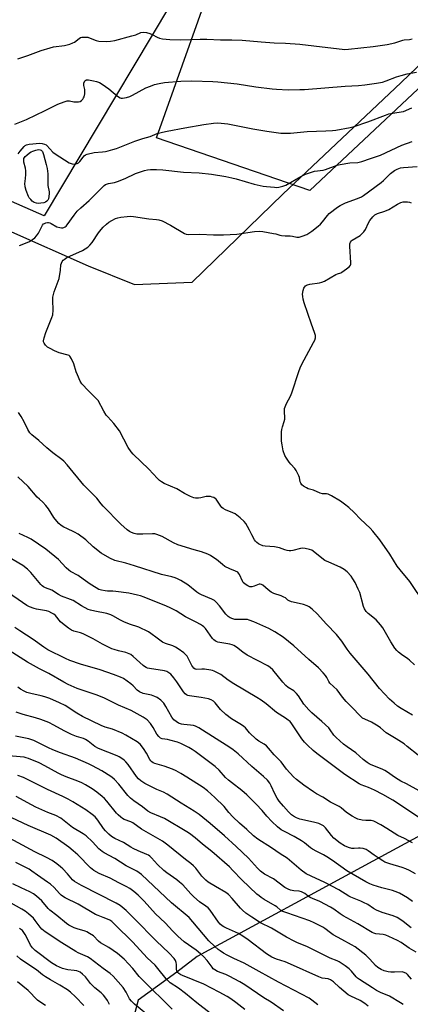
# Model space of a CAD drawing. Units: inches. Extents: x 1243771 to 1249771, y 589451 to 593452.
# Drawn here: x 1244529 to 1244715, y 592294 to 592762 of the extents above; entities that cross this region are included whole.
import ezdxf

# ---------------------------------------------------------------- set-up
doc = ezdxf.new("R2010")
doc.units = ezdxf.units.IN
doc.header["$MEASUREMENT"] = 0
for name, color, linetype in [('NTRL-Farm Land', 3, 'Continuous'), ('NTRL-Trees', 3, 'Continuous'), ('TRANS-Driveway', 251, 'Continuous'), ('Undefined', 1, 'Continuous')]:
    doc.layers.add(name, color=color, linetype=linetype)

msp = doc.modelspace()

# ---------------------------------------------------------------- linework, layer by layer
at = {"layer": 'NTRL-Farm Land'}
msp.add_lwpolyline([(1244802.14, 592835.48), (1244749.68, 592758.18), (1244667.3, 592680.99), (1244594.35, 592706), (1244626.59, 592796.71)], dxfattribs=at)
at = {"layer": 'NTRL-Trees'}
for points in [[(1244411.01, 592854.36, 0), (1244380.96, 592723.73, 0), (1244406.57, 592702.9, 0), (1244445.98, 592683.58, 0), (1244523.99, 592661.98, 0), (1244561.84, 592645.14, 0), (1244583.84, 592636.31, 0), (1244611.28, 592637.39, 0), (1244654.52, 592679.26, 0), (1244710.77, 592732.39, 0), (1244751.64, 592771.81, 0)], [(1244943.49, 592287.71, 0), (1244943.45, 592299.93, 0), (1244943.31, 592345.22, 0), (1244896.76, 592365.92, 0), (1244844.47, 592389.17, 0), (1244822.76, 592417.56, 0), (1244804.39, 592427.58, 0), (1244781.01, 592420.9, 0), (1244757.63, 592399.19, 0), (1244741.31, 592385.59, 0), (1244697.34, 592361.77, 0), (1244613.65, 592316.44, 0), (1244603.99, 592309.01, 0), (1244585.62, 592295.65, 0), (1244577.27, 592263.92, 0)]]:
    msp.add_polyline3d(points, dxfattribs=at)
at = {"layer": 'TRANS-Driveway'}
msp.add_polyline3d([(1244617.48, 592797.34, 0), (1244540.91, 592669.01, 0), (1244434.56, 592715.6, 0), (1244432.09, 592716.21, 0), (1244430.93, 592716.26, 0), (1244429.49, 592716.09, 0), (1244427.82, 592715.63, 0), (1244426.09, 592714.93, 0), (1244402.41, 592725.2, 0), (1244401.95, 592731.65, 0), (1244398.26, 592739.95, 0), (1244394.57, 592748.25, 0), (1244392.5, 592755.16, 0), (1244392.27, 592762.08, 0), (1244393.65, 592770.14, 0)], dxfattribs=at)
at = {"layer": 'Undefined'}
for points, elevation in [([(1244528.37, 592743.67), (1244533.16, 592745.23), (1244539.47, 592747.57), (1244543.73, 592748.95), (1244545.44, 592749.33), (1244550.63, 592749.99), (1244553.07, 592750.62), (1244554.61, 592751.22), (1244555.31, 592751.67), (1244557.53, 592753.36), (1244558.27, 592753.74), (1244558.81, 592753.91), (1244560.15, 592754.04), (1244561.76, 592753.91), (1244562.83, 592753.56), (1244565.65, 592752.39), (1244566.96, 592752.04), (1244570.77, 592751.95), (1244572.51, 592752.04), (1244574.51, 592752.39), (1244582.61, 592754.56), (1244584.53, 592755.15), (1244586.93, 592756.16), (1244588.27, 592756.38), (1244589.61, 592756.24), (1244591.27, 592755.77), (1244592.32, 592755.29), (1244594.76, 592753.92), (1244595.79, 592753.51), (1244597.2, 592753.25), (1244600.67, 592752.86), (1244605.9, 592752.71), (1244615.1, 592753), (1244618.38, 592753.04), (1244624.76, 592752.73), (1244630.23, 592752.75), (1244635.18, 592752.56), (1244644.23, 592751.75), (1244650.37, 592751.32), (1244655.78, 592751.11), (1244662.51, 592750.58), (1244675.94, 592749.13), (1244682.73, 592748.19), (1244684.01, 592748.11), (1244685.67, 592748.22), (1244697.43, 592749.48), (1244704.09, 592750.42), (1244707.82, 592751.27), (1244711.53, 592752.6), (1244712.28, 592752.72), (1244714.7, 592752.9), (1244716.05, 592753.12)], 698), ([(1244526.94, 592712.63), (1244532.54, 592714.72), (1244537.13, 592717.09), (1244541.09, 592718.87), (1244545.86, 592721.35), (1244547.46, 592722.09), (1244550.43, 592723.27), (1244551.8, 592723.65), (1244553.04, 592723.65), (1244555.04, 592723.23), (1244556.19, 592723.13), (1244557.32, 592723.19), (1244558.08, 592723.42), (1244558.73, 592723.84), (1244559.27, 592724.39), (1244559.71, 592725.03), (1244559.92, 592725.57), (1244560.23, 592727.03), (1244560.34, 592728.52), (1244560.29, 592729.1), (1244559.86, 592731.03), (1244559.83, 592732.08), (1244560.07, 592732.84), (1244560.34, 592733.25), (1244560.68, 592733.5), (1244561.05, 592733.62), (1244562.09, 592733.62), (1244564.45, 592733.2), (1244565.9, 592732.85), (1244567.26, 592732.34), (1244568.52, 592731.57), (1244571.66, 592729.32), (1244575.81, 592725.84), (1244577.08, 592725.17), (1244577.62, 592725.02), (1244578.16, 592724.98), (1244580.1, 592725.24), (1244581.73, 592725.69), (1244583, 592726.32), (1244589.35, 592729.82), (1244591.5, 592730.72), (1244593.42, 592731.4), (1244595.64, 592731.9), (1244598.18, 592732.35), (1244605.91, 592733.08), (1244611.12, 592733.18), (1244621.19, 592732.87), (1244623.52, 592732.74), (1244632.8, 592731.73), (1244641.67, 592730.37), (1244649.34, 592729.34), (1244651.51, 592729.17), (1244657, 592728.98), (1244662.52, 592729.02), (1244664.83, 592729.11), (1244684.22, 592730.67), (1244690.56, 592731.03), (1244693.46, 592731.33), (1244699.02, 592732.1), (1244701.93, 592732.61), (1244703.71, 592733.14), (1244708.58, 592735.02), (1244710.73, 592735.75), (1244713.71, 592736.52), (1244718.14, 592737.33)], 700), ([(1244528.59, 592698.52), (1244529.45, 592699.69), (1244531.35, 592701.96), (1244531.89, 592702.44), (1244532.5, 592702.78), (1244533.87, 592703.08), (1244538.86, 592703.46), (1244540.02, 592703.42), (1244541.08, 592703.12), (1244541.82, 592702.74), (1244542.26, 592702.39), (1244545.11, 592699.3), (1244546.22, 592698.42), (1244552.8, 592694.19), (1244554.27, 592693.62), (1244555.32, 592693.51), (1244556.62, 592693.77), (1244557.31, 592694.16), (1244557.91, 592694.79), (1244559.42, 592696.89), (1244559.95, 592697.52), (1244560.59, 592698), (1244561.37, 592698.3), (1244564.76, 592699.07), (1244568.67, 592699.4), (1244570.04, 592699.59), (1244571.4, 592699.87), (1244573.56, 592700.45), (1244575.39, 592701.06), (1244584.03, 592704.47), (1244587.95, 592705.8), (1244591.3, 592706.73), (1244594.76, 592708.13), (1244597.19, 592708.81), (1244599.45, 592709.29), (1244607.85, 592710.79), (1244616.93, 592712.38), (1244621.49, 592713.07), (1244623.53, 592713.16), (1244628.3, 592712.75), (1244640.17, 592710.28), (1244646.92, 592709.17), (1244653.6, 592708.33), (1244658.07, 592708.25), (1244666.07, 592709.13), (1244674.96, 592709.32), (1244678.1, 592709.48), (1244679.73, 592709.64), (1244686.47, 592710.92), (1244688.47, 592711.42), (1244694.92, 592713.64), (1244703.35, 592716.89), (1244704.96, 592717.43), (1244707.78, 592718.04), (1244710.82, 592718.39), (1244711.89, 592718.66), (1244715.81, 592720.34)], 702), ([(1244529.26, 592654.85), (1244532.86, 592656.28), (1244533.91, 592656.79), (1244535.36, 592657.69), (1244536.49, 592658.53), (1244537.23, 592659.35), (1244538.16, 592660.74), (1244540.1, 592664.52), (1244540.61, 592665.12), (1244541.03, 592665.37), (1244541.77, 592665.62), (1244542.54, 592665.75), (1244543.06, 592665.76), (1244543.57, 592665.66), (1244544.31, 592665.33), (1244547, 592663.73), (1244548.32, 592663.31), (1244549.14, 592663.22), (1244549.84, 592663.28), (1244550.29, 592663.4), (1244550.92, 592663.73), (1244551.32, 592664.07), (1244551.88, 592664.73), (1244555.13, 592669.3), (1244556.67, 592671.09), (1244558.35, 592672.77), (1244562.36, 592676.26), (1244568.51, 592682.46), (1244569.53, 592683.35), (1244570.18, 592683.81), (1244570.66, 592684.06), (1244571.46, 592684.31), (1244574.46, 592684.84), (1244575.81, 592685.25), (1244579.53, 592686.78), (1244584.45, 592689.05), (1244586.77, 592689.93), (1244588.65, 592690.51), (1244590.03, 592690.83), (1244591.46, 592691.01), (1244592.62, 592691.05), (1244594.38, 592690.97), (1244597.32, 592690.77), (1244607.3, 592689.79), (1244614.62, 592689.33), (1244620.59, 592688.79), (1244627.35, 592687.71), (1244630.23, 592687.1), (1244632.21, 592686.59), (1244640.89, 592684.08), (1244645.19, 592683.04), (1244646.65, 592682.84), (1244650.47, 592682.52), (1244651.65, 592682.48), (1244652.52, 592682.56), (1244654.53, 592683), (1244655.9, 592683.46), (1244663.06, 592687.59), (1244665.31, 592688.74), (1244667.11, 592689.47), (1244669.59, 592690.18), (1244673.61, 592690.71), (1244674.76, 592690.95), (1244680.34, 592693.03), (1244681.75, 592693.44), (1244686.38, 592694.15), (1244690.17, 592694.39), (1244692.03, 592694.82), (1244696.27, 592696.19), (1244700.89, 592697.86), (1244711.12, 592702.53), (1244716.03, 592704.26)], 704), ([(1244717.2, 592455.2), (1244714.82, 592457.44), (1244713.9, 592458.16), (1244710.9, 592460.2), (1244709.54, 592461.26), (1244708.7, 592462.04), (1244707.82, 592463.19), (1244705.91, 592466.15), (1244702.75, 592471.69), (1244701.99, 592472.87), (1244700.95, 592474.25), (1244698.92, 592476.65), (1244695.07, 592479.62), (1244694.07, 592480.67), (1244693.29, 592481.89), (1244692.8, 592482.93), (1244691.05, 592489.67), (1244690.36, 592491.28), (1244688.84, 592494.46), (1244687.8, 592496.22), (1244686.95, 592497.37), (1244685.03, 592499.47), (1244683.73, 592500.54), (1244681.79, 592501.67), (1244676.34, 592504.03), (1244674.54, 592504.94), (1244672.97, 592506.06), (1244668.98, 592509.33), (1244668.25, 592509.78), (1244667.18, 592510.17), (1244665.19, 592510.63), (1244664.05, 592510.73), (1244662.93, 592510.57), (1244659.23, 592509.69), (1244658.37, 592509.57), (1244657.54, 592509.57), (1244656.48, 592509.72), (1244655.42, 592509.97), (1244652.94, 592510.91), (1244652.12, 592511.14), (1244650.5, 592511.37), (1244646.12, 592511.65), (1244644.97, 592511.91), (1244643.59, 592512.44), (1244642.84, 592512.9), (1244642.15, 592513.46), (1244641.53, 592514.09), (1244641.01, 592514.8), (1244639.67, 592517.07), (1244638.65, 592519.32), (1244637.7, 592521.1), (1244636.83, 592522.58), (1244636.13, 592523.49), (1244634.13, 592525.27), (1244631.79, 592527.12), (1244630.77, 592527.64), (1244627.26, 592528.99), (1244626.09, 592529.68), (1244625.51, 592530.19), (1244625.01, 592530.77), (1244623.15, 592533.67), (1244622.78, 592534.11), (1244622.35, 592534.46), (1244621.62, 592534.81), (1244620.82, 592535.08), (1244620, 592535.3), (1244619.17, 592535.41), (1244618.03, 592535.3), (1244615.45, 592534.75), (1244614.33, 592534.58), (1244613, 592534.57), (1244612.19, 592534.74), (1244610.58, 592535.4), (1244607.69, 592536.77), (1244604.1, 592539.02), (1244598.05, 592541.58), (1244596.79, 592542.27), (1244595.84, 592542.9), (1244594.79, 592543.88), (1244590.67, 592548.44), (1244583.35, 592555.54), (1244582.4, 592556.58), (1244580.95, 592558.74), (1244576.76, 592566.57), (1244574.01, 592570.12), (1244571.19, 592573.2), (1244570.46, 592574.12), (1244569.31, 592576.05), (1244566.56, 592581.08), (1244565.4, 592582.38), (1244561.99, 592585.63), (1244558.88, 592589.03), (1244558.12, 592590.29), (1244556.72, 592593.26), (1244556.19, 592594.63), (1244555.04, 592598.5), (1244553.94, 592600.94), (1244553.18, 592602.13), (1244552.76, 592602.45), (1244552.27, 592602.67), (1244548.06, 592603.71), (1244545.87, 592604.61), (1244543.8, 592605.72), (1244542.59, 592606.5), (1244541.51, 592607.42), (1244540.89, 592608.27), (1244540.67, 592608.97), (1244540.63, 592609.45), (1244540.91, 592610.87), (1244541.8, 592613.4), (1244544.63, 592620.49), (1244545.06, 592621.87), (1244545.2, 592624.03), (1244545.01, 592628.76), (1244545.09, 592630.22), (1244545.75, 592632.76), (1244548.04, 592639.09), (1244548.75, 592643.07), (1244548.91, 592645.67), (1244549.15, 592646.43), (1244549.51, 592647.15), (1244549.98, 592647.8), (1244550.37, 592648.16), (1244551.73, 592649.05), (1244559.19, 592652.48), (1244560.46, 592653.18), (1244561.68, 592654.01), (1244562.72, 592655), (1244563.84, 592656.31), (1244566.82, 592660.85), (1244568.09, 592662.48), (1244569.07, 592663.58), (1244570.54, 592664.95), (1244571.65, 592665.85), (1244573.11, 592666.72), (1244574.89, 592667.62), (1244575.97, 592667.98), (1244577.42, 592668.26), (1244580.35, 592668.7), (1244581.77, 592668.77), (1244583.46, 592668.6), (1244590.78, 592667.48), (1244594.34, 592667.19), (1244595.49, 592667.02), (1244597.11, 592666.5), (1244601.07, 592664.5), (1244607.69, 592660.51), (1244608.5, 592660.17), (1244609.38, 592660.01), (1244615.01, 592660.18), (1244621.52, 592659.87), (1244626.19, 592659.84), (1244632.66, 592660.27), (1244640.99, 592661.43), (1244643.18, 592661.62), (1244644.91, 592661.44), (1244650.07, 592660.61), (1244651.19, 592660.34), (1244653.06, 592659.74), (1244653.88, 592659.57), (1244655.58, 592659.41), (1244657.98, 592659.42), (1244659.08, 592659.27), (1244661.09, 592658.86), (1244662.23, 592658.82), (1244663.64, 592659.21), (1244665.86, 592660.09), (1244666.88, 592660.67), (1244668.28, 592661.72), (1244671.27, 592664.09), (1244672.37, 592665.05), (1244673.33, 592666.12), (1244675.73, 592669.15), (1244676.55, 592670.03), (1244680.42, 592673.13), (1244681.7, 592673.91), (1244684.34, 592675.18), (1244690.01, 592677.24), (1244691.88, 592678.03), (1244692.87, 592678.58), (1244701.32, 592684.79), (1244702.36, 592685.73), (1244705.78, 592689.12), (1244707.68, 592690.49), (1244708.94, 592691.2), (1244710.55, 592691.72), (1244711.93, 592691.92), (1244718.41, 592692.48)], 706), ([(1244722.11, 592484.28), (1244714.99, 592494.89), (1244710.32, 592500.49), (1244708.94, 592502.24), (1244705.44, 592507.92), (1244700.64, 592514.7), (1244697.38, 592518.8), (1244696.03, 592520.34), (1244691.37, 592524.54), (1244688.37, 592527.7), (1244685.9, 592530.17), (1244683.89, 592531.79), (1244682, 592533.13), (1244677.58, 592535.62), (1244676.02, 592536.41), (1244675.21, 592536.63), (1244673.39, 592536.62), (1244672.29, 592536.92), (1244669.02, 592538.3), (1244666.6, 592539.08), (1244665.81, 592539.42), (1244664.31, 592540.25), (1244663.51, 592540.97), (1244663.1, 592541.64), (1244662.8, 592542.38), (1244662.35, 592544.42), (1244662.08, 592545.23), (1244660.82, 592547.81), (1244660.16, 592548.73), (1244658.22, 592550.8), (1244657.49, 592551.69), (1244656.16, 592553.63), (1244655.48, 592554.92), (1244654.72, 592557.11), (1244654.11, 592559.93), (1244653.85, 592561.63), (1244653.81, 592563.63), (1244653.87, 592566.19), (1244653.98, 592567.32), (1244654.29, 592568.48), (1244655.14, 592571.02), (1244655.39, 592572.16), (1244655.24, 592576.38), (1244655.31, 592577.19), (1244655.52, 592578), (1244656.23, 592579.59), (1244658.06, 592583.09), (1244658.77, 592584.65), (1244662.09, 592594.86), (1244662.71, 592596.52), (1244663.6, 592598.34), (1244669.15, 592608.67), (1244669.65, 592609.73), (1244669.98, 592610.84), (1244669.96, 592611.96), (1244669.63, 592613.36), (1244668.14, 592617.38), (1244664.69, 592627.52), (1244664.19, 592629.2), (1244663.94, 592630.54), (1244663.89, 592631.64), (1244664.16, 592633.41), (1244664.49, 592634.53), (1244664.76, 592635.02), (1244665.31, 592635.62), (1244665.76, 592635.93), (1244666.27, 592636.13), (1244667.36, 592636.37), (1244671.93, 592637.05), (1244672.99, 592637.37), (1244674.24, 592637.89), (1244679.69, 592640.96), (1244680.5, 592641.32), (1244682.07, 592641.83), (1244682.59, 592642.1), (1244684.78, 592643.64), (1244686.14, 592644.77), (1244686.64, 592645.45), (1244686.83, 592645.97), (1244686.91, 592646.53), (1244686.39, 592654.45), (1244686.41, 592655.57), (1244686.68, 592656.48), (1244687.1, 592657.03), (1244687.53, 592657.37), (1244691.23, 592659.62), (1244692.11, 592660.3), (1244693.09, 592661.25), (1244693.87, 592662.41), (1244695.3, 592665.55), (1244695.95, 592666.75), (1244697.26, 592668.48), (1244698.29, 592669.37), (1244699.51, 592670.03), (1244703.06, 592671.19), (1244704.9, 592671.92), (1244709.08, 592674.55), (1244710.62, 592675.32), (1244711.69, 592675.63), (1244712.78, 592675.67), (1244713.88, 592675.57), (1244714.69, 592675.38), (1244715.49, 592675.06)], 708), ([(1244716.14, 592431.28), (1244710.82, 592434.5), (1244709.09, 592435.63), (1244707.5, 592436.95), (1244705.31, 592438.95), (1244700.46, 592443.99), (1244695.12, 592450.8), (1244686.57, 592460.74), (1244685.08, 592462.71), (1244682.52, 592466.53), (1244680.02, 592469.75), (1244675.32, 592474.55), (1244670.79, 592479.52), (1244668.37, 592481.69), (1244667, 592482.81), (1244665.99, 592483.36), (1244664.32, 592483.92), (1244662.32, 592484.47), (1244658.6, 592485.25), (1244657.53, 592485.63), (1244656.92, 592486.04), (1244655.73, 592487.08), (1244655.03, 592487.5), (1244653.73, 592488.04), (1244650.26, 592489.25), (1244649.01, 592489.81), (1244647.45, 592490.95), (1244645, 592493.14), (1244644.35, 592493.52), (1244643.71, 592493.63), (1244643.23, 592493.57), (1244640.82, 592492.66), (1244639.68, 592492.41), (1244638.85, 592492.42), (1244637.78, 592492.83), (1244636.52, 592493.61), (1244635.66, 592494.38), (1244635.23, 592495.09), (1244633.85, 592498.23), (1244633.39, 592498.92), (1244633, 592499.29), (1244632.03, 592499.82), (1244629.19, 592500.95), (1244626.91, 592502.12), (1244625.75, 592502.94), (1244622.85, 592505.3), (1244621.24, 592506.51), (1244620.04, 592507.29), (1244618.76, 592507.9), (1244615.82, 592509.02), (1244612.35, 592509.97), (1244604.59, 592512.37), (1244602.49, 592513.36), (1244597.03, 592516.25), (1244594.6, 592517.32), (1244593.54, 592517.55), (1244592.43, 592517.64), (1244587.84, 592517.39), (1244585.04, 592517.43), (1244583.7, 592517.72), (1244582.41, 592518.17), (1244581.48, 592518.68), (1244580.37, 592519.43), (1244577.36, 592522.14), (1244569.01, 592530.71), (1244568.06, 592531.82), (1244565.97, 592534.51), (1244564.9, 592535.74), (1244559.83, 592540.73), (1244551.83, 592550.44), (1244550.32, 592552.11), (1244549.28, 592553.04), (1244545.05, 592556.13), (1244542.12, 592558.49), (1244538.36, 592562), (1244535.05, 592564.66), (1244534.07, 592565.72), (1244533.12, 592567.17), (1244531.34, 592570.85), (1244530, 592573.42), (1244529.41, 592574.42), (1244528.73, 592575.32)], 704), ([(1244718.82, 592412.29), (1244713.71, 592416.41), (1244712.15, 592417.57), (1244708.45, 592420.02), (1244703.71, 592422.86), (1244700.95, 592425.18), (1244699.82, 592426.01), (1244696.69, 592427.94), (1244693.44, 592429.35), (1244692.45, 592429.88), (1244691.21, 592430.94), (1244687.49, 592434.9), (1244684.63, 592437.74), (1244682.86, 592439.91), (1244680.31, 592443.32), (1244676.81, 592446.56), (1244676.35, 592447.25), (1244675.37, 592449.24), (1244674.8, 592450.16), (1244673.74, 592451.45), (1244671.48, 592453.81), (1244666.79, 592457.86), (1244659.79, 592464.21), (1244654.63, 592468.35), (1244650.7, 592470.99), (1244647.86, 592472.49), (1244640.73, 592475.7), (1244638.53, 592476.52), (1244637.67, 592476.74), (1244636.81, 592476.83), (1244631.69, 592476.86), (1244630.63, 592477.1), (1244629.38, 592477.61), (1244628.48, 592478.23), (1244627.29, 592479.39), (1244624.32, 592483.37), (1244622.81, 592485.09), (1244621.97, 592485.84), (1244620.7, 592486.53), (1244615.86, 592488.56), (1244614.56, 592489.19), (1244613.59, 592489.86), (1244609.21, 592493.24), (1244605.92, 592495.31), (1244604.36, 592496.18), (1244603.28, 592496.59), (1244601.61, 592497.1), (1244596.73, 592498.21), (1244583.89, 592502.4), (1244579.71, 592503.62), (1244574.63, 592504.97), (1244572.19, 592505.96), (1244568.04, 592508.46), (1244564.3, 592511.43), (1244560.79, 592514.66), (1244557.11, 592517.36), (1244555.4, 592518.41), (1244551.67, 592520.09), (1244550.23, 592520.84), (1244549.07, 592521.6), (1244547.97, 592522.49), (1244546.96, 592523.56), (1244545.45, 592525.41), (1244542.96, 592529.49), (1244541.7, 592531.15), (1244540.32, 592532.7), (1244538.69, 592534.1), (1244537.65, 592535.12), (1244533.36, 592540.13), (1244528.4, 592544.67)], 702), ([(1244719.36, 592395.27), (1244713.34, 592398.67), (1244710.68, 592399.92), (1244709.39, 592400.64), (1244707.64, 592401.74), (1244704.28, 592404.16), (1244703.04, 592404.96), (1244701.71, 592405.57), (1244696.57, 592407.62), (1244695.54, 592408.14), (1244694.59, 592408.77), (1244692.78, 592410.16), (1244689.17, 592413.36), (1244685.13, 592416.17), (1244683.36, 592417.49), (1244679.8, 592420.6), (1244678.83, 592421.7), (1244677.07, 592424.33), (1244676.31, 592425.22), (1244673.06, 592428.28), (1244668.25, 592432.43), (1244666.79, 592433.88), (1244664.53, 592436.59), (1244661.91, 592440.49), (1244661.02, 592441.64), (1244659.68, 592442.82), (1244657.01, 592444.52), (1244655.98, 592445.42), (1244654.46, 592447.03), (1244649.71, 592452.84), (1244648.53, 592453.98), (1244647.42, 592454.79), (1244637.58, 592459.77), (1244635.43, 592461.24), (1244632.46, 592463.63), (1244631.21, 592464.39), (1244630.41, 592464.72), (1244629.27, 592465.02), (1244623.56, 592466.09), (1244622.78, 592466.34), (1244622.28, 592466.6), (1244621.64, 592467.12), (1244621.1, 592467.74), (1244617.69, 592472.52), (1244616.91, 592473.32), (1244616.27, 592473.85), (1244615.28, 592474.47), (1244613.19, 592475.59), (1244608.16, 592478.02), (1244603.79, 592480.88), (1244600.94, 592482.38), (1244599.19, 592483.14), (1244588.45, 592487.42), (1244586.77, 592488.04), (1244585.39, 592488.45), (1244581.14, 592489.32), (1244575.06, 592490.2), (1244573.6, 592490.35), (1244571.03, 592490.36), (1244569.92, 592490.44), (1244568.27, 592490.78), (1244566.92, 592491.17), (1244565.62, 592491.82), (1244562.85, 592493.57), (1244559.52, 592496.02), (1244557.05, 592497.72), (1244553.53, 592499.71), (1244552.6, 592500.33), (1244551.34, 592501.42), (1244547.79, 592505.3), (1244541.65, 592510.35), (1244538.31, 592512.73), (1244534.75, 592515.05), (1244533.22, 592515.85), (1244529, 592517.79)], 700), ([(1244725.77, 592378.28), (1244706.87, 592390.85), (1244702.1, 592393.52), (1244698.16, 592395.55), (1244695.18, 592396.84), (1244691.75, 592398.12), (1244690.78, 592398.55), (1244684.03, 592403.01), (1244670.66, 592413.12), (1244668.96, 592414.53), (1244666.24, 592416.99), (1244664.86, 592418.48), (1244663.57, 592420.09), (1244658.82, 592427.16), (1244657.9, 592428.22), (1244657.08, 592428.97), (1244655.73, 592429.92), (1244651.53, 592432.61), (1244646.52, 592436.69), (1244644.25, 592438.42), (1244642.12, 592439.76), (1244631.2, 592446.25), (1244628.54, 592448), (1244624.91, 592450.57), (1244621.81, 592452.18), (1244621.01, 592452.5), (1244620.2, 592452.71), (1244617.16, 592453.16), (1244615.9, 592453.19), (1244613.58, 592453.08), (1244612.8, 592453.23), (1244612.17, 592453.67), (1244611.66, 592454.29), (1244611.23, 592454.98), (1244609.97, 592457.49), (1244608.9, 592459.29), (1244608.2, 592460.23), (1244607.32, 592461.01), (1244604.68, 592462.91), (1244603.43, 592463.7), (1244602.15, 592464.24), (1244598.61, 592465.41), (1244597.31, 592466.02), (1244594.66, 592467.87), (1244591.74, 592470.19), (1244590.51, 592470.96), (1244586, 592473.13), (1244581.5, 592474.63), (1244578.82, 592475.75), (1244577.25, 592476.51), (1244573.65, 592478.59), (1244572.6, 592479.06), (1244570.73, 592479.65), (1244565.05, 592480.75), (1244563.04, 592481.23), (1244561.87, 592481.63), (1244558.77, 592483.27), (1244554.68, 592485.84), (1244553.42, 592486.39), (1244549.16, 592487.99), (1244547.78, 592488.73), (1244544.5, 592490.78), (1244541.55, 592491.92), (1244540.59, 592492.43), (1244539.93, 592492.92), (1244539.32, 592493.54), (1244534.63, 592499.11), (1244533.04, 592500.78), (1244530.73, 592502.5), (1244523.44, 592506.79)], 698), ([(1244716.18, 592370.54), (1244712.36, 592372.59), (1244709.19, 592374.08), (1244704.02, 592377.36), (1244701.06, 592379.03), (1244697.75, 592380.77), (1244696.5, 592381.14), (1244693.99, 592381.16), (1244692.24, 592381.38), (1244690.22, 592381.78), (1244689.16, 592382.19), (1244687.43, 592383.19), (1244684.79, 592384.9), (1244682.23, 592387.13), (1244681.32, 592387.79), (1244677.22, 592389.81), (1244673.49, 592392.19), (1244670.58, 592393.82), (1244669.09, 592394.78), (1244664.46, 592397.95), (1244660.92, 592400.7), (1244659.6, 592401.88), (1244656.17, 592405.51), (1244653.67, 592409.12), (1244650.29, 592412.46), (1244647.73, 592415.59), (1244646.77, 592416.63), (1244645.64, 592417.45), (1244643.13, 592418.87), (1244641.87, 592419.8), (1244638.56, 592422.95), (1244636.7, 592425.18), (1244635.93, 592425.94), (1244634.74, 592426.76), (1244630, 592429.62), (1244627.29, 592431.55), (1244624.83, 592433.94), (1244622.31, 592437.08), (1244621.52, 592437.89), (1244620.4, 592438.57), (1244619.07, 592439.01), (1244615.59, 592439.65), (1244610.02, 592440.48), (1244609.27, 592440.65), (1244608.61, 592440.96), (1244607.99, 592441.5), (1244607.27, 592442.38), (1244604.06, 592447.2), (1244602.65, 592449.04), (1244601.17, 592450.8), (1244600.28, 592451.51), (1244599.24, 592452.04), (1244598.13, 592452.43), (1244591.01, 592453.45), (1244590.15, 592453.66), (1244589.4, 592453.97), (1244588.69, 592454.4), (1244588.01, 592454.94), (1244583.26, 592459.26), (1244582.15, 592460.11), (1244581.44, 592460.53), (1244579.85, 592461.12), (1244576.23, 592461.9), (1244574.22, 592462.47), (1244573.1, 592462.87), (1244568.62, 592465.06), (1244564.24, 592467.65), (1244559.56, 592470.06), (1244558.2, 592470.55), (1244555.11, 592471.21), (1244553.95, 592471.67), (1244552.53, 592472.62), (1244549.58, 592474.9), (1244548.75, 592475.72), (1244546.33, 592478.68), (1244545.6, 592479.34), (1244544.65, 592479.9), (1244543.13, 592480.6), (1244542.08, 592480.93), (1244537.31, 592481.8), (1244536.17, 592482.08), (1244533.97, 592482.88), (1244532.65, 592483.51), (1244521.91, 592490.89)], 696), ([(1244717.64, 592355.84), (1244714.83, 592357.38), (1244712.98, 592358.17), (1244711.32, 592358.73), (1244705.34, 592360.5), (1244703.04, 592361.4), (1244702.07, 592361.93), (1244700.34, 592363.05), (1244697.91, 592364.7), (1244695.07, 592366.77), (1244694.08, 592367.36), (1244692.75, 592367.81), (1244691.35, 592368.05), (1244690.5, 592368.04), (1244688.49, 592367.77), (1244687.38, 592367.8), (1244685.72, 592368.26), (1244683.89, 592369.04), (1244681.78, 592370.34), (1244678.73, 592372.71), (1244677.61, 592373.94), (1244674.85, 592377.62), (1244673.85, 592378.54), (1244672.93, 592379.12), (1244671.56, 592379.65), (1244669, 592380.44), (1244662.57, 592381.79), (1244660.99, 592382.41), (1244659.5, 592383.19), (1244658.57, 592383.91), (1244657.17, 592385.34), (1244654.85, 592387.9), (1244652.8, 592390.39), (1244651.86, 592391.84), (1244650.71, 592393.84), (1244649, 592397.73), (1244648.23, 592398.93), (1244647.17, 592400.28), (1244645.25, 592402.08), (1244639.76, 592406.83), (1244633.21, 592412.9), (1244630.91, 592414.77), (1244629.24, 592415.97), (1244614.5, 592425.31), (1244613.01, 592426), (1244611.97, 592426.34), (1244610.54, 592426.55), (1244607.38, 592426.84), (1244606.24, 592427.04), (1244604.86, 592427.55), (1244603.69, 592428.27), (1244602.62, 592429.14), (1244601.61, 592430.38), (1244598.84, 592435.46), (1244597.87, 592436.92), (1244597.11, 592437.83), (1244596.49, 592438.44), (1244594.69, 592439.7), (1244593.65, 592440.18), (1244592, 592440.73), (1244588.09, 592441.56), (1244586.27, 592442.41), (1244585.1, 592443.22), (1244583.21, 592445.29), (1244582.18, 592446.23), (1244578.61, 592448.67), (1244577.2, 592449.45), (1244573.92, 592450.68), (1244567.55, 592452.81), (1244558.17, 592455.57), (1244553.16, 592457.32), (1244551.02, 592458.26), (1244542.67, 592462.45), (1244540.82, 592463.64), (1244535.64, 592467.36), (1244529.33, 592471.42), (1244527.02, 592473.09)], 694), ([(1244716.25, 592342.67), (1244713.78, 592344.34), (1244709.99, 592346.49), (1244707.95, 592347.4), (1244706.59, 592347.84), (1244701.53, 592349.16), (1244697.54, 592350.39), (1244695.88, 592350.98), (1244693.96, 592351.92), (1244684.96, 592357.26), (1244678.11, 592362.13), (1244675.38, 592363.93), (1244673.86, 592364.81), (1244670.59, 592366.44), (1244668.65, 592367.51), (1244667.71, 592368.17), (1244664.79, 592370.52), (1244663.36, 592371.48), (1244659.8, 592373.57), (1244655.28, 592375.84), (1244653.75, 592376.72), (1244651.98, 592378.19), (1244649.24, 592380.75), (1244646.87, 592383.23), (1244644.59, 592385.91), (1244641.81, 592388.96), (1244637.42, 592393.43), (1244634.99, 592395.51), (1244629.99, 592399.21), (1244628.65, 592400.31), (1244627.23, 592401.69), (1244624.14, 592405.18), (1244622.31, 592406.9), (1244612.77, 592414.03), (1244611.29, 592415), (1244609.72, 592415.85), (1244606, 592417.75), (1244604.4, 592418.4), (1244600.7, 592419.46), (1244599.59, 592419.7), (1244597.13, 592420.03), (1244596.21, 592420.41), (1244595.44, 592421.11), (1244594.6, 592422.18), (1244592.83, 592425.44), (1244591.57, 592427.37), (1244589.96, 592429.01), (1244588.1, 592430.4), (1244582.26, 592433.45), (1244576.37, 592436.1), (1244569.62, 592439.45), (1244566.17, 592440.75), (1244556.7, 592443.96), (1244552.39, 592445.89), (1244550.28, 592446.99), (1244543.18, 592451.18), (1244538.66, 592453.31), (1244532.92, 592456.54), (1244518.35, 592465.66)], 692), ([(1244715.47, 592330.06), (1244711.77, 592333.08), (1244710.08, 592334.24), (1244708.87, 592334.97), (1244706.96, 592335.86), (1244701.8, 592337.44), (1244699.03, 592338.51), (1244697.68, 592339.27), (1244694.87, 592341.1), (1244692.88, 592342.19), (1244691.59, 592342.79), (1244686.87, 592344.69), (1244685.85, 592345.19), (1244681.09, 592348.1), (1244674.53, 592351.69), (1244667.91, 592354.61), (1244665.6, 592355.82), (1244663.18, 592357.49), (1244656.54, 592363.15), (1244653.26, 592365.26), (1244649.06, 592368.12), (1244642.57, 592372.32), (1244640.47, 592373.81), (1244637.38, 592376.93), (1244633.89, 592379.92), (1244630.74, 592382.84), (1244628.83, 592384.92), (1244626.58, 592387.76), (1244622.15, 592392.14), (1244618.69, 592395.24), (1244616.55, 592396.93), (1244608.84, 592401.84), (1244605.93, 592403.56), (1244603.71, 592404.72), (1244601.91, 592405.54), (1244598, 592407), (1244593.56, 592408.32), (1244592.79, 592408.66), (1244592.1, 592409.1), (1244591.7, 592409.49), (1244591.18, 592410.19), (1244589.67, 592413.18), (1244588.27, 592415.45), (1244586.57, 592417.44), (1244585.11, 592418.63), (1244579.86, 592421.71), (1244578.08, 592422.67), (1244573.45, 592424.61), (1244569.97, 592425.65), (1244568.11, 592426.33), (1244559.11, 592430.72), (1244556.5, 592432.17), (1244550.91, 592435.82), (1244548.26, 592437.22), (1244543.63, 592439.19), (1244541.19, 592440.03), (1244539.53, 592440.5), (1244534.62, 592441.62), (1244532.72, 592442.15), (1244531.44, 592442.7), (1244529.71, 592443.61), (1244528.32, 592444.59)], 690), ([(1244717.99, 592318.55), (1244714.55, 592320.35), (1244710.79, 592323.04), (1244709.08, 592323.98), (1244704.85, 592325.99), (1244703.52, 592326.53), (1244702.26, 592326.84), (1244698.81, 592327.23), (1244697.76, 592327.54), (1244696.98, 592327.89), (1244690.21, 592332), (1244683.2, 592335.78), (1244681.82, 592336.68), (1244678.77, 592338.93), (1244677.17, 592339.93), (1244672.05, 592342.64), (1244668.65, 592343.99), (1244667.45, 592344.55), (1244666.58, 592345.1), (1244664.94, 592346.39), (1244664.02, 592346.95), (1244663.32, 592347.23), (1244662.33, 592347.49), (1244659.78, 592347.75), (1244658.14, 592348.07), (1244657.04, 592348.49), (1244655.46, 592349.33), (1244650.05, 592353.33), (1244645.77, 592355.68), (1244643.91, 592356.97), (1244642.47, 592358.4), (1244638.13, 592363.16), (1244632.26, 592368.83), (1244626.68, 592373.89), (1244619.87, 592379.72), (1244614.67, 592384.02), (1244612.33, 592385.59), (1244606.12, 592389.37), (1244599.43, 592393.73), (1244597.68, 592394.63), (1244594.48, 592395.95), (1244590.34, 592397.93), (1244588.85, 592398.79), (1244586.96, 592400.1), (1244585.89, 592401.04), (1244584.9, 592402.09), (1244580.83, 592407.78), (1244579.77, 592409.13), (1244578.95, 592409.88), (1244577.37, 592411.03), (1244576.66, 592411.46), (1244575.6, 592411.94), (1244566.71, 592415.42), (1244565.04, 592416.43), (1244561.84, 592418.99), (1244560.67, 592419.73), (1244559.63, 592420.16), (1244556.25, 592421.15), (1244553.94, 592422.05), (1244550.39, 592423.81), (1244545.54, 592426.56), (1244543.17, 592427.72), (1244539.3, 592429.26), (1244536.79, 592430.04), (1244530.95, 592431.59), (1244527.67, 592432.73)], 688), ([(1244715.65, 592305.66), (1244714.8, 592306.77), (1244713.87, 592307.8), (1244713.25, 592308.33), (1244712.28, 592308.81), (1244711.23, 592309.08), (1244707.56, 592308.99), (1244705.89, 592309.04), (1244704.57, 592309.19), (1244702.76, 592309.63), (1244701.25, 592310.23), (1244699.75, 592311.19), (1244698.59, 592312.11), (1244695.88, 592315.11), (1244693.92, 592317.03), (1244688.83, 592321.02), (1244687.2, 592322.04), (1244682.56, 592324.44), (1244678.48, 592326.73), (1244677.14, 592327.63), (1244674.45, 592329.72), (1244673.51, 592330.37), (1244669.37, 592332.49), (1244667.27, 592333.48), (1244656.4, 592337.13), (1244654.54, 592337.87), (1244653.39, 592338.55), (1244651.59, 592340.08), (1244650.89, 592340.58), (1244645.58, 592343.59), (1244644.1, 592344.54), (1244643.16, 592345.24), (1244642.1, 592346.16), (1244635.01, 592352.93), (1244630.75, 592357.39), (1244629.06, 592359.05), (1244620.77, 592366.44), (1244616.19, 592369.95), (1244612.75, 592372.88), (1244610.04, 592374.97), (1244608.85, 592375.78), (1244598.11, 592382.04), (1244596.35, 592382.93), (1244591.66, 592384.78), (1244590.32, 592385.57), (1244587.71, 592387.7), (1244583.6, 592390.48), (1244582.04, 592391.76), (1244580.81, 592392.99), (1244576.42, 592398.48), (1244574.43, 592400.62), (1244573.09, 592401.74), (1244569.63, 592404.01), (1244568.37, 592404.78), (1244563.87, 592407.22), (1244561.99, 592408.14), (1244555.77, 592410.86), (1244548.72, 592413.38), (1244545.08, 592414.83), (1244543.06, 592415.72), (1244538.19, 592418.18), (1244536.06, 592419.17), (1244533.59, 592419.95), (1244527.36, 592421.31)], 686), ([(1244711.68, 592293.52), (1244710.54, 592294.45), (1244705.26, 592297.55), (1244701.01, 592299.32), (1244699.09, 592300.31), (1244697.1, 592301.49), (1244690.92, 592305.48), (1244689.97, 592306.16), (1244689.36, 592306.72), (1244687.21, 592309.44), (1244685.98, 592310.62), (1244684.21, 592312.04), (1244681.36, 592313.88), (1244680.34, 592314.37), (1244677.05, 592315.6), (1244665.93, 592321.11), (1244661.46, 592322.95), (1244659.88, 592323.7), (1244656.29, 592325.67), (1244649.13, 592329.87), (1244643.85, 592332.38), (1244639.67, 592335.12), (1244636.94, 592337.08), (1244635.26, 592338.44), (1244634.31, 592339.48), (1244630.42, 592344.09), (1244628.6, 592345.91), (1244627.31, 592346.87), (1244622.43, 592349.67), (1244619.03, 592351.85), (1244617.87, 592352.69), (1244616.01, 592354.59), (1244613.09, 592358.39), (1244611.95, 592359.59), (1244610.72, 592360.64), (1244608.22, 592362.55), (1244599.84, 592369.43), (1244597.22, 592371.26), (1244587.23, 592377.03), (1244583.09, 592380), (1244582.16, 592380.46), (1244579.01, 592381.67), (1244578.23, 592382.09), (1244577.34, 592382.72), (1244576.1, 592383.81), (1244575.34, 592384.62), (1244570.82, 592390.34), (1244569.66, 592391.68), (1244568.57, 592392.65), (1244566.05, 592394.68), (1244563.84, 592396.16), (1244560.52, 592398.14), (1244558.8, 592399.03), (1244557.02, 592399.82), (1244551.32, 592401.93), (1244549.15, 592402.83), (1244547.59, 592403.62), (1244541.27, 592407.23), (1244538.5, 592408.56), (1244533.45, 592410.71), (1244532.36, 592411.05), (1244531.36, 592411.22), (1244522.18, 592412.07)], 684), ([(1244695.13, 592292.74), (1244693.53, 592294.06), (1244691.34, 592295.55), (1244686.86, 592297.57), (1244685.6, 592298.26), (1244681.46, 592301.62), (1244678.64, 592304.3), (1244677.1, 592305.39), (1244676.08, 592305.78), (1244673.26, 592306.18), (1244671.64, 592306.69), (1244658.18, 592312.84), (1244655.53, 592313.87), (1244651.49, 592315.18), (1244649.2, 592316.13), (1244647.95, 592316.83), (1244646.76, 592317.63), (1244638.02, 592324.35), (1244635.47, 592326.12), (1244633.36, 592327.33), (1244627.73, 592329.87), (1244626.41, 592330.53), (1244625.68, 592330.99), (1244624.6, 592331.89), (1244623.82, 592332.71), (1244619.95, 592338.41), (1244618.92, 592339.61), (1244617.89, 592340.46), (1244614.88, 592342.5), (1244612.21, 592344.8), (1244610.73, 592346.25), (1244606.92, 592350.46), (1244605.38, 592351.87), (1244604, 592352.96), (1244599.26, 592356.27), (1244597.89, 592357.38), (1244594.84, 592360.25), (1244591.97, 592363.44), (1244591.15, 592364.22), (1244590.6, 592364.61), (1244589.85, 592364.99), (1244585.63, 592366.7), (1244583.25, 592367.77), (1244582.09, 592368.46), (1244578.66, 592370.75), (1244574.6, 592372.61), (1244572.91, 592373.55), (1244571.62, 592374.63), (1244570.05, 592376.24), (1244569.19, 592377.36), (1244566.4, 592381.36), (1244565.12, 592382.86), (1244563.81, 592383.98), (1244560.7, 592386.17), (1244554.55, 592390.05), (1244552.4, 592391.28), (1244549.87, 592392.51), (1244542.56, 592395.83), (1244531.06, 592401.59), (1244528.39, 592402.59)], 682), ([(1244671.14, 592293.44), (1244668.35, 592295.72), (1244666.96, 592296.61), (1244652.39, 592304.24), (1244643.3, 592309.36), (1244636.02, 592313.18), (1244631.19, 592315.45), (1244628.07, 592317.03), (1244626.3, 592318.01), (1244624.6, 592319.06), (1244623.68, 592319.77), (1244622.13, 592321.12), (1244619.26, 592323.96), (1244616.69, 592326.86), (1244611.7, 592332.95), (1244609.86, 592334.91), (1244601.53, 592342.03), (1244587.19, 592355.51), (1244585.06, 592357.04), (1244579.99, 592359.55), (1244574.61, 592363.07), (1244569.44, 592365.83), (1244568.46, 592366.44), (1244566.92, 592367.68), (1244563.96, 592371.03), (1244560.91, 592373.81), (1244559.51, 592374.78), (1244554.47, 592377.89), (1244548.8, 592382.3), (1244546.42, 592383.53), (1244542.63, 592385), (1244537, 592387.44), (1244534.88, 592388.54), (1244527.56, 592392.59)], 680), ([(1244654.81, 592290.62), (1244648.86, 592294.65), (1244645.38, 592296.75), (1244636.45, 592303), (1244634.07, 592304.42), (1244628.99, 592307.08), (1244627.38, 592307.81), (1244623.33, 592309.36), (1244622.06, 592310.06), (1244621.4, 592310.63), (1244620.81, 592311.29), (1244618.52, 592314.53), (1244616.74, 592316.41), (1244615.25, 592317.77), (1244613.18, 592319.38), (1244607.6, 592323.36), (1244604.47, 592326.09), (1244602.14, 592328.43), (1244598.49, 592332.51), (1244593.84, 592336.74), (1244588.48, 592342.73), (1244585.65, 592345.54), (1244583.54, 592347.37), (1244581.75, 592348.76), (1244580.01, 592349.81), (1244576.39, 592351.53), (1244572.34, 592353.69), (1244567.17, 592355.94), (1244564.52, 592357.42), (1244563.05, 592358.63), (1244556.89, 592364.74), (1244554.79, 592366.7), (1244552.63, 592368.44), (1244546.71, 592372.73), (1244544.04, 592374.17), (1244533.3, 592378.78), (1244525.56, 592382.49)], 678), ([(1244636.35, 592291.18), (1244632.06, 592294.56), (1244629.75, 592296.22), (1244628.04, 592297.32), (1244624.23, 592299.5), (1244616.96, 592303.19), (1244606.8, 592307.34), (1244605.99, 592307.72), (1244605.06, 592308.31), (1244604.47, 592308.84), (1244604.05, 592309.59), (1244603.91, 592310.39), (1244603.89, 592312.67), (1244603.81, 592313.51), (1244603.46, 592314.55), (1244602.81, 592315.49), (1244600.39, 592318.06), (1244594.24, 592323.89), (1244583.96, 592334.4), (1244579.91, 592338.38), (1244577.13, 592340.65), (1244575.21, 592341.84), (1244558.69, 592350.22), (1244555.31, 592352.05), (1244554.33, 592352.9), (1244552.06, 592355.85), (1244549.82, 592358.21), (1244548.73, 592359.17), (1244546.92, 592360.59), (1244544.81, 592362.04), (1244542.09, 592363.53), (1244536.49, 592366.26), (1244520.62, 592374.77)], 676), ([(1244619.97, 592289.51), (1244613.64, 592294.35), (1244608.16, 592298.87), (1244604.78, 592301.33), (1244600.87, 592303.9), (1244600.01, 592304.68), (1244599.01, 592305.75), (1244595, 592310.78), (1244593.69, 592312.26), (1244589.99, 592315.87), (1244583.13, 592323.32), (1244574.61, 592331.72), (1244573.06, 592333.06), (1244572.11, 592333.7), (1244571.1, 592334.19), (1244568.99, 592335.05), (1244566.58, 592335.9), (1244565.29, 592336.48), (1244557.03, 592341.4), (1244550.96, 592344.42), (1244549.69, 592345.13), (1244549.01, 592345.65), (1244548.19, 592346.44), (1244545.74, 592349.25), (1244543.97, 592350.8), (1244542.55, 592351.87), (1244537.71, 592355.13), (1244535.03, 592357.11), (1244533.81, 592357.93), (1244530.97, 592359.41), (1244527.43, 592361.1)], 674), ([(1244601.78, 592291.43), (1244587.69, 592305.36), (1244586.19, 592306.96), (1244583.15, 592310.74), (1244581.07, 592313.01), (1244579.01, 592315.08), (1244575.81, 592317.86), (1244571.64, 592320.64), (1244567.73, 592322.99), (1244566.78, 592323.77), (1244564.36, 592326.19), (1244562.48, 592327.42), (1244561.24, 592328.09), (1244560.46, 592328.41), (1244556.62, 592329.61), (1244555.28, 592330.11), (1244552.7, 592331.33), (1244551.48, 592332.07), (1244547.03, 592335.98), (1244543.63, 592338.5), (1244542.84, 592339.33), (1244539.83, 592342.93), (1244537.28, 592345.2), (1244535.9, 592346.22), (1244534.12, 592347.21), (1244529.92, 592349.05), (1244526.08, 592350.95)], 672), ([(1244589.31, 592289.33), (1244583.95, 592293.77), (1244582.43, 592295.15), (1244581.56, 592296.27), (1244580.01, 592299.42), (1244578.47, 592301.69), (1244573.79, 592307), (1244572.39, 592308.34), (1244569.03, 592310.69), (1244562.78, 592315.55), (1244561.53, 592316.24), (1244557.18, 592318.19), (1244555.96, 592318.85), (1244549.39, 592322.96), (1244541.45, 592328.18), (1244539.88, 592329.43), (1244539, 592330.31), (1244536.68, 592333.61), (1244535.79, 592334.69), (1244533.48, 592336.75), (1244531.95, 592337.94), (1244530.28, 592338.99), (1244515.17, 592347.29)], 670), ([(1244572.05, 592293.6), (1244571.08, 592295.41), (1244570.28, 592296.64), (1244569.13, 592298.01), (1244568.09, 592299.07), (1244565.01, 592301.55), (1244563.7, 592302.73), (1244562.92, 592303.63), (1244560.58, 592306.71), (1244559.14, 592308.09), (1244558, 592308.92), (1244557.23, 592309.28), (1244556.41, 592309.54), (1244555.28, 592309.75), (1244552.12, 592310.07), (1244549.64, 592310.67), (1244546.84, 592311.93), (1244544.47, 592313.34), (1244536.71, 592319.34), (1244535.3, 592320.59), (1244534.89, 592321.12), (1244534.46, 592321.84), (1244532.89, 592325.16), (1244531.95, 592326.96), (1244531.32, 592327.9), (1244530.56, 592328.73), (1244529.17, 592329.79)], 668), ([(1244559.77, 592293.16), (1244555.9, 592297.23), (1244553.53, 592299.49), (1244552.1, 592300.5), (1244548.38, 592302.82), (1244544.01, 592305.26), (1244541.6, 592306.78), (1244540.21, 592307.75), (1244537.21, 592310.11), (1244533.57, 592312.46), (1244529.73, 592315.09), (1244527.92, 592316.7)], 666), ([(1244541.57, 592293.09), (1244538.9, 592294.83), (1244537.75, 592295.72), (1244533.36, 592300.28), (1244528.2, 592304.33)], 664)]:
    msp.add_lwpolyline(points, dxfattribs=dict(at, elevation=elevation))
at = {"layer": 'Undefined', "elevation": 704}
msp.add_lwpolyline([(1244538.08, 592674.87), (1244537.25, 592674.98), (1244536.22, 592675.33), (1244535.28, 592675.91), (1244534.51, 592676.64), (1244533.86, 592677.47), (1244533.46, 592678.22), (1244532.41, 592681.04), (1244531.96, 592682.7), (1244531.8, 592684.26), (1244531.84, 592685.3), (1244532.2, 592688.52), (1244532.21, 592690.37), (1244532.02, 592691.56), (1244531.32, 592694.41), (1244531.21, 592695.41), (1244531.32, 592696.15), (1244531.86, 592697.11), (1244532.66, 592697.89), (1244534.01, 592698.94), (1244534.71, 592699.4), (1244535.53, 592699.77), (1244536.92, 592700.18), (1244538.24, 592700.45), (1244539.02, 592700.37), (1244539.45, 592700.21), (1244539.85, 592699.93), (1244540.18, 592699.55), (1244540.68, 592698.12), (1244541.84, 592693.45), (1244542.28, 592691.47), (1244542.62, 592688.9), (1244542.75, 592687.16), (1244542.74, 592683.36), (1244543.24, 592680.4), (1244543.28, 592679.54), (1244543.17, 592678.09), (1244542.95, 592676.97), (1244542.74, 592676.47), (1244542.24, 592675.89), (1244541.58, 592675.46), (1244540.75, 592675.19), (1244539.27, 592674.95)], close=True, dxfattribs=at)

doc.saveas('drawing.dxf')
